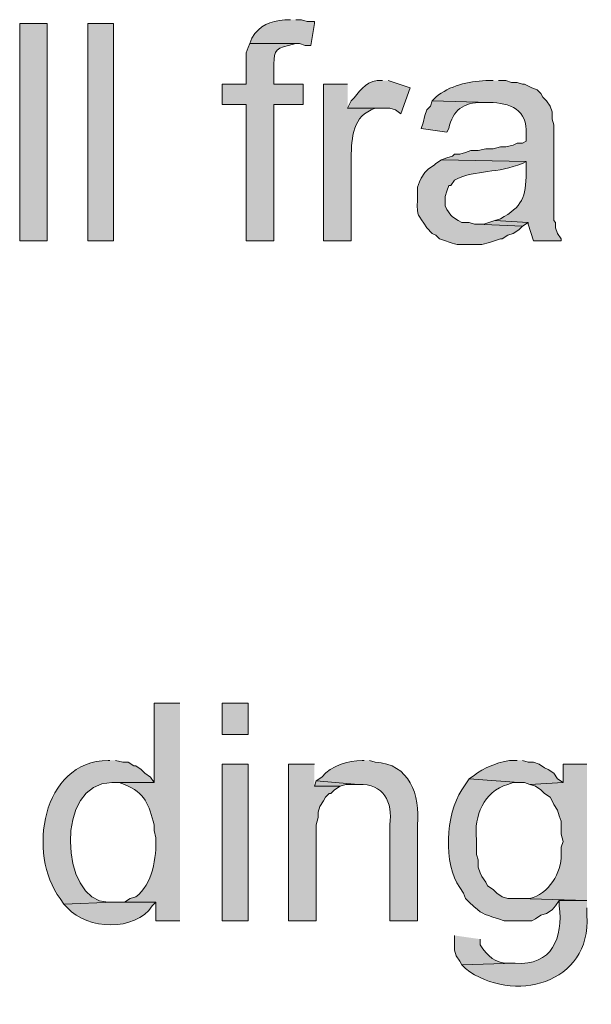
# Model space of a CAD drawing. Units: inches. Extents: x 17 to 195, y 79 to 229.
# Drawn here: x 143 to 149, y 205 to 217 of the extents above; entities that cross this region are included whole.
import ezdxf

# ---------------------------------------------------------------- set-up
doc = ezdxf.new("R2010")
doc.units = ezdxf.units.IN
doc.header["$MEASUREMENT"] = 0
doc.layers.add('Layer 1', color=7, linetype='Continuous')

msp = doc.modelspace()

# ---------------------------------------------------------------- hatches: boundary and pattern name
at = {"layer": 'Layer 1', "true_color": 0xffffff}
h = msp.add_hatch(color=7, dxfattribs=at)
h.dxf.hatch_style = 2
h.paths.add_polyline_path([(142.579, 214.214), (142.896, 214.214), (142.896, 216.711), (142.579, 216.711)])
h = msp.add_hatch(color=7, dxfattribs=at)
h.dxf.hatch_style = 2
h.paths.add_polyline_path([(143.362, 214.214), (143.658, 214.214), (143.658, 216.711), (143.362, 216.711)])
h = msp.add_hatch(color=7, dxfattribs=at)
edge = h.paths.add_edge_path()
edge.add_spline(control_points=[(145.69, 216.754), (145.69, 216.754), (145.627, 216.754), (145.627, 216.754), (145.452, 216.734), (145.342, 216.699), (145.246, 216.542), (145.246, 216.542), (145.225, 216.479), (145.225, 216.479), (145.225, 216.479), (145.796, 216.479), (145.796, 216.479), (145.796, 216.479), (145.859, 216.457), (145.859, 216.457), (145.859, 216.457), (145.923, 216.457), (145.923, 216.457), (145.923, 216.457), (145.965, 216.711), (145.965, 216.711), (145.965, 216.711), (145.965, 216.733), (145.965, 216.733), (145.965, 216.733), (145.881, 216.733), (145.881, 216.733), (145.881, 216.733), (145.817, 216.754), (145.817, 216.754), (145.817, 216.754), (145.754, 216.754), (145.754, 216.754)], knot_values=[0, 0, 0, 0, 0.352778, 0.352778, 0.352778, 0.705556, 0.705556, 0.705556, 1.058333, 1.058333, 1.058333, 1.411111, 1.411111, 1.411111, 1.763889, 1.763889, 1.763889, 2.116667, 2.116667, 2.116667, 2.469444, 2.469444, 2.469444, 2.822222, 2.822222, 2.822222, 3.175, 3.175, 3.175, 3.527778, 3.527778, 3.527778, 3.880556, 3.880556, 3.880556, 3.880556], degree=3, periodic=0)
edge.add_line((145.754, 216.754), (145.69, 216.754))
h = msp.add_hatch(color=7, dxfattribs=at)
edge = h.paths.add_edge_path()
edge.add_spline(control_points=[(145.225, 216.479), (145.225, 216.479), (145.203, 216.436), (145.203, 216.436), (145.203, 216.436), (145.182, 216.373), (145.182, 216.373), (145.182, 216.373), (145.182, 216.013), (145.182, 216.013), (145.182, 216.013), (144.907, 216.013), (144.907, 216.013), (144.907, 216.013), (144.907, 215.78), (144.907, 215.78), (144.907, 215.78), (145.182, 215.78), (145.182, 215.78), (145.182, 215.78), (145.182, 214.214), (145.182, 214.214), (145.182, 214.214), (145.5, 214.214), (145.5, 214.214), (145.5, 214.214), (145.5, 215.78), (145.5, 215.78), (145.5, 215.78), (145.838, 215.78), (145.838, 215.78), (145.838, 215.78), (145.838, 216.013), (145.838, 216.013), (145.838, 216.013), (145.5, 216.013), (145.5, 216.013), (145.5, 216.013), (145.5, 216.182), (145.5, 216.182), (145.499, 216.376), (145.493, 216.418), (145.669, 216.457), (145.669, 216.457), (145.754, 216.479), (145.754, 216.479)], knot_values=[0, 0, 0, 0, 0.352778, 0.352778, 0.352778, 0.705556, 0.705556, 0.705556, 1.058333, 1.058333, 1.058333, 1.411111, 1.411111, 1.411111, 1.763889, 1.763889, 1.763889, 2.116667, 2.116667, 2.116667, 2.469444, 2.469444, 2.469444, 2.822222, 2.822222, 2.822222, 3.175, 3.175, 3.175, 3.527778, 3.527778, 3.527778, 3.880556, 3.880556, 3.880556, 4.233333, 4.233333, 4.233333, 4.586111, 4.586111, 4.586111, 4.938889, 4.938889, 4.938889, 5.291667, 5.291667, 5.291667, 5.291667], degree=3, periodic=0)
edge.add_line((145.754, 216.479), (145.225, 216.479))
h = msp.add_hatch(color=7, dxfattribs=at)
edge = h.paths.add_edge_path()
edge.add_spline(control_points=[(146.749, 216.055), (146.749, 216.055), (146.685, 216.055), (146.685, 216.055), (146.547, 216.041), (146.476, 215.912), (146.389, 215.822), (146.389, 215.822), (146.346, 215.738), (146.346, 215.738), (146.346, 215.738), (146.833, 215.738), (146.833, 215.738), (146.833, 215.738), (146.897, 215.717), (146.897, 215.717), (146.897, 215.717), (146.96, 215.674), (146.96, 215.674), (146.96, 215.674), (147.066, 215.971), (147.066, 215.971), (147.066, 215.971), (146.812, 216.055), (146.812, 216.055)], knot_values=[0, 0, 0, 0, 0.352778, 0.352778, 0.352778, 0.705556, 0.705556, 0.705556, 1.058333, 1.058333, 1.058333, 1.411111, 1.411111, 1.411111, 1.763889, 1.763889, 1.763889, 2.116667, 2.116667, 2.116667, 2.469444, 2.469444, 2.469444, 2.822222, 2.822222, 2.822222, 2.822222], degree=3, periodic=0)
edge.add_line((146.812, 216.055), (146.749, 216.055))
h = msp.add_hatch(color=7, dxfattribs=at)
edge = h.paths.add_edge_path()
edge.add_spline(control_points=[(148.018, 216.055), (148.018, 216.055), (147.934, 216.055), (147.934, 216.055), (147.733, 216.044), (147.518, 215.997), (147.362, 215.865), (147.362, 215.865), (147.32, 215.822), (147.32, 215.822), (147.32, 215.822), (147.976, 215.801), (147.976, 215.801), (148.21, 215.805), (148.42, 215.712), (148.399, 215.441), (148.399, 215.441), (148.399, 215.357), (148.399, 215.357), (148.399, 215.357), (148.357, 215.336), (148.357, 215.336), (148.357, 215.336), (148.294, 215.336), (148.294, 215.336), (148.294, 215.336), (148.251, 215.314), (148.251, 215.314), (148.251, 215.314), (148.167, 215.293), (148.167, 215.293), (148.167, 215.293), (148.103, 215.293), (148.103, 215.293), (148.103, 215.293), (148.018, 215.272), (148.018, 215.272), (148.018, 215.272), (147.934, 215.272), (147.934, 215.272), (147.934, 215.272), (147.849, 215.251), (147.849, 215.251), (147.849, 215.251), (147.764, 215.251), (147.764, 215.251), (147.764, 215.251), (147.701, 215.23), (147.701, 215.23), (147.701, 215.23), (147.637, 215.209), (147.637, 215.209), (147.637, 215.209), (147.574, 215.209), (147.574, 215.209), (147.574, 215.209), (147.553, 215.187), (147.553, 215.187), (147.553, 215.187), (147.489, 215.166), (147.489, 215.166), (147.489, 215.166), (147.426, 215.145), (147.426, 215.145), (147.426, 215.145), (148.399, 215.124), (148.399, 215.124), (148.399, 215.124), (148.399, 214.997), (148.399, 214.997), (148.399, 214.719), (148.354, 214.602), (148.103, 214.468), (148.103, 214.468), (148.04, 214.447), (148.04, 214.447), (148.04, 214.447), (148.421, 214.425), (148.421, 214.425), (148.421, 214.425), (148.421, 214.404), (148.421, 214.404), (148.421, 214.404), (148.484, 214.214), (148.484, 214.214), (148.484, 214.214), (148.802, 214.214), (148.802, 214.214), (148.802, 214.214), (148.802, 214.235), (148.802, 214.235), (148.802, 214.235), (148.759, 214.298), (148.759, 214.298), (148.759, 214.298), (148.738, 214.362), (148.738, 214.362), (148.738, 214.362), (148.738, 214.425), (148.738, 214.425), (148.738, 214.425), (148.717, 214.447), (148.717, 214.447), (148.717, 214.447), (148.717, 215.547), (148.717, 215.547), (148.717, 215.547), (148.696, 215.611), (148.696, 215.611), (148.696, 215.611), (148.696, 215.695), (148.696, 215.695), (148.696, 215.695), (148.675, 215.759), (148.675, 215.759), (148.675, 215.759), (148.632, 215.822), (148.632, 215.822), (148.632, 215.822), (148.59, 215.865), (148.59, 215.865), (148.59, 215.865), (148.569, 215.907), (148.569, 215.907), (148.569, 215.907), (148.526, 215.949), (148.526, 215.949), (148.526, 215.949), (148.463, 215.971), (148.463, 215.971), (148.463, 215.971), (148.378, 216.013), (148.378, 216.013), (148.378, 216.013), (148.357, 216.013), (148.357, 216.013), (148.357, 216.013), (148.294, 216.034), (148.294, 216.034), (148.294, 216.034), (148.23, 216.034), (148.23, 216.034), (148.23, 216.034), (148.167, 216.055), (148.167, 216.055), (148.167, 216.055), (148.082, 216.055), (148.082, 216.055)], knot_values=[0, 0, 0, 0, 0.352778, 0.352778, 0.352778, 0.705556, 0.705556, 0.705556, 1.058333, 1.058333, 1.058333, 1.411111, 1.411111, 1.411111, 1.763889, 1.763889, 1.763889, 2.116667, 2.116667, 2.116667, 2.469444, 2.469444, 2.469444, 2.822222, 2.822222, 2.822222, 3.175, 3.175, 3.175, 3.527778, 3.527778, 3.527778, 3.880556, 3.880556, 3.880556, 4.233333, 4.233333, 4.233333, 4.586111, 4.586111, 4.586111, 4.938889, 4.938889, 4.938889, 5.291667, 5.291667, 5.291667, 5.644444, 5.644444, 5.644444, 5.997222, 5.997222, 5.997222, 6.35, 6.35, 6.35, 6.702778, 6.702778, 6.702778, 7.055556, 7.055556, 7.055556, 7.408333, 7.408333, 7.408333, 7.761111, 7.761111, 7.761111, 8.113889, 8.113889, 8.113889, 8.466667, 8.466667, 8.466667, 8.819444, 8.819444, 8.819444, 9.172222, 9.172222, 9.172222, 9.525, 9.525, 9.525, 9.877778, 9.877778, 9.877778, 10.230556, 10.230556, 10.230556, 10.583333, 10.583333, 10.583333, 10.936111, 10.936111, 10.936111, 11.288889, 11.288889, 11.288889, 11.641667, 11.641667, 11.641667, 11.994444, 11.994444, 11.994444, 12.347222, 12.347222, 12.347222, 12.7, 12.7, 12.7, 13.052778, 13.052778, 13.052778, 13.405556, 13.405556, 13.405556, 13.758333, 13.758333, 13.758333, 14.111111, 14.111111, 14.111111, 14.463889, 14.463889, 14.463889, 14.816667, 14.816667, 14.816667, 15.169444, 15.169444, 15.169444, 15.522222, 15.522222, 15.522222, 15.875, 15.875, 15.875, 16.227778, 16.227778, 16.227778, 16.580556, 16.580556, 16.580556, 16.933333, 16.933333, 16.933333, 17.286111, 17.286111, 17.286111, 17.286111], degree=3, periodic=0)
edge.add_line((148.082, 216.055), (148.018, 216.055))
h = msp.add_hatch(color=7, dxfattribs=at)
edge = h.paths.add_edge_path()
edge.add_spline(control_points=[(146.346, 216.013), (146.346, 216.013), (146.071, 216.013), (146.071, 216.013), (146.071, 216.013), (146.071, 214.214), (146.071, 214.214), (146.071, 214.214), (146.389, 214.214), (146.389, 214.214), (146.389, 214.214), (146.389, 215.166), (146.389, 215.166), (146.392, 215.407), (146.404, 215.646), (146.664, 215.738), (146.664, 215.738), (146.727, 215.738), (146.727, 215.738), (146.727, 215.738), (146.346, 215.738), (146.346, 215.738)], knot_values=[0, 0, 0, 0, 0.352778, 0.352778, 0.352778, 0.705556, 0.705556, 0.705556, 1.058333, 1.058333, 1.058333, 1.411111, 1.411111, 1.411111, 1.763889, 1.763889, 1.763889, 2.116667, 2.116667, 2.116667, 2.469444, 2.469444, 2.469444, 2.469444], degree=3, periodic=0)
edge.add_line((146.346, 215.738), (146.346, 216.013))
h = msp.add_hatch(color=7, dxfattribs=at)
edge = h.paths.add_edge_path()
edge.add_spline(control_points=[(147.32, 215.822), (147.32, 215.822), (147.299, 215.759), (147.299, 215.759), (147.299, 215.759), (147.256, 215.717), (147.256, 215.717), (147.256, 215.717), (147.235, 215.653), (147.235, 215.653), (147.235, 215.653), (147.214, 215.568), (147.214, 215.568), (147.214, 215.568), (147.193, 215.505), (147.193, 215.505), (147.193, 215.505), (147.489, 215.463), (147.489, 215.463), (147.489, 215.463), (147.51, 215.505), (147.51, 215.505), (147.555, 215.714), (147.679, 215.806), (147.892, 215.801), (147.892, 215.801), (147.976, 215.801), (147.976, 215.801)], knot_values=[0, 0, 0, 0, 0.352778, 0.352778, 0.352778, 0.705556, 0.705556, 0.705556, 1.058333, 1.058333, 1.058333, 1.411111, 1.411111, 1.411111, 1.763889, 1.763889, 1.763889, 2.116667, 2.116667, 2.116667, 2.469444, 2.469444, 2.469444, 2.822222, 2.822222, 2.822222, 3.175, 3.175, 3.175, 3.175], degree=3, periodic=0)
edge.add_line((147.976, 215.801), (147.32, 215.822))
h = msp.add_hatch(color=7, dxfattribs=at)
edge = h.paths.add_edge_path()
edge.add_spline(control_points=[(147.426, 215.145), (147.426, 215.145), (147.362, 215.103), (147.362, 215.103), (147.362, 215.103), (147.341, 215.082), (147.341, 215.082), (147.341, 215.082), (147.278, 215.039), (147.278, 215.039), (147.278, 215.039), (147.235, 214.997), (147.235, 214.997), (147.235, 214.997), (147.193, 214.933), (147.193, 214.933), (147.193, 214.933), (147.172, 214.891), (147.172, 214.891), (147.172, 214.891), (147.151, 214.828), (147.151, 214.828), (147.151, 214.828), (147.151, 214.679), (147.151, 214.679), (147.14, 214.467), (147.158, 214.538), (147.256, 214.362), (147.256, 214.362), (147.32, 214.298), (147.32, 214.298), (147.32, 214.298), (147.362, 214.277), (147.362, 214.277), (147.362, 214.277), (147.405, 214.235), (147.405, 214.235), (147.611, 214.171), (147.536, 214.166), (147.764, 214.171), (147.764, 214.171), (147.891, 214.171), (147.891, 214.171), (147.891, 214.171), (147.976, 214.193), (147.976, 214.193), (147.976, 214.193), (148.103, 214.235), (148.103, 214.235), (148.103, 214.235), (148.124, 214.235), (148.124, 214.235), (148.124, 214.235), (148.188, 214.277), (148.188, 214.277), (148.188, 214.277), (148.251, 214.298), (148.251, 214.298), (148.251, 214.298), (148.315, 214.341), (148.315, 214.341), (148.315, 214.341), (148.357, 214.383), (148.357, 214.383), (148.357, 214.383), (147.828, 214.404), (147.828, 214.404), (147.828, 214.404), (147.807, 214.404), (147.807, 214.404), (147.807, 214.404), (147.743, 214.425), (147.743, 214.425), (147.743, 214.425), (147.659, 214.425), (147.659, 214.425), (147.659, 214.425), (147.616, 214.447), (147.616, 214.447), (147.616, 214.447), (147.553, 214.489), (147.553, 214.489), (147.553, 214.489), (147.532, 214.51), (147.532, 214.51), (147.532, 214.51), (147.489, 214.574), (147.489, 214.574), (147.489, 214.574), (147.468, 214.616), (147.468, 214.616), (147.468, 214.616), (147.468, 214.722), (147.468, 214.722), (147.468, 214.722), (147.489, 214.785), (147.489, 214.785), (147.489, 214.785), (147.51, 214.849), (147.51, 214.849), (147.51, 214.849), (147.532, 214.849), (147.532, 214.849), (147.532, 214.849), (147.574, 214.912), (147.574, 214.912), (147.836, 215.038), (148.069, 214.983), (148.357, 215.103), (148.357, 215.103), (148.399, 215.124), (148.399, 215.124)], knot_values=[0, 0, 0, 0, 0.352778, 0.352778, 0.352778, 0.705556, 0.705556, 0.705556, 1.058333, 1.058333, 1.058333, 1.411111, 1.411111, 1.411111, 1.763889, 1.763889, 1.763889, 2.116667, 2.116667, 2.116667, 2.469444, 2.469444, 2.469444, 2.822222, 2.822222, 2.822222, 3.175, 3.175, 3.175, 3.527778, 3.527778, 3.527778, 3.880556, 3.880556, 3.880556, 4.233333, 4.233333, 4.233333, 4.586111, 4.586111, 4.586111, 4.938889, 4.938889, 4.938889, 5.291667, 5.291667, 5.291667, 5.644444, 5.644444, 5.644444, 5.997222, 5.997222, 5.997222, 6.35, 6.35, 6.35, 6.702778, 6.702778, 6.702778, 7.055556, 7.055556, 7.055556, 7.408333, 7.408333, 7.408333, 7.761111, 7.761111, 7.761111, 8.113889, 8.113889, 8.113889, 8.466667, 8.466667, 8.466667, 8.819444, 8.819444, 8.819444, 9.172222, 9.172222, 9.172222, 9.525, 9.525, 9.525, 9.877778, 9.877778, 9.877778, 10.230556, 10.230556, 10.230556, 10.583333, 10.583333, 10.583333, 10.936111, 10.936111, 10.936111, 11.288889, 11.288889, 11.288889, 11.641667, 11.641667, 11.641667, 11.994444, 11.994444, 11.994444, 12.347222, 12.347222, 12.347222, 12.7, 12.7, 12.7, 13.052778, 13.052778, 13.052778, 13.052778], degree=3, periodic=0)
edge.add_line((148.399, 215.124), (147.426, 215.145))
for points in [[(148.04, 214.447), (147.913, 214.404), (147.828, 214.404), (148.357, 214.383), (148.421, 214.425)], [(145.965, 208.202), (145.669, 208.202), (145.669, 206.403), (145.987, 206.403), (145.987, 207.504), (146.008, 207.589), (146.008, 207.652), (146.029, 207.716), (146.071, 207.779), (146.092, 207.821), (146.135, 207.864), (146.156, 207.864), (146.198, 207.906), (146.262, 207.948), (145.965, 207.948)], [(145.987, 208.012), (145.965, 207.948), (146.262, 207.948), (146.325, 207.97), (146.473, 207.97)]]:
    msp.add_hatch(color=7, dxfattribs=at).paths.add_polyline_path(points)
h = msp.add_hatch(color=7, dxfattribs=at)
edge = h.paths.add_edge_path()
edge.add_spline(control_points=[(144.42, 208.901), (144.42, 208.901), (144.124, 208.901), (144.124, 208.901), (144.124, 208.901), (144.124, 207.991), (144.124, 207.991), (144.124, 207.991), (143.637, 207.991), (143.637, 207.991), (143.637, 207.991), (143.722, 207.991), (143.722, 207.991), (143.722, 207.991), (143.785, 207.97), (143.785, 207.97), (144.021, 207.871), (144.064, 207.737), (144.124, 207.504), (144.124, 207.504), (144.124, 207.44), (144.124, 207.44), (144.124, 207.44), (144.145, 207.356), (144.145, 207.356), (144.148, 207.133), (144.109, 206.818), (143.912, 206.678), (143.912, 206.678), (143.849, 206.657), (143.849, 206.657), (143.849, 206.657), (143.785, 206.615), (143.785, 206.615), (143.785, 206.615), (144.145, 206.615), (144.145, 206.615), (144.145, 206.615), (144.145, 206.403), (144.145, 206.403), (144.145, 206.403), (144.42, 206.403), (144.42, 206.403)], knot_values=[0, 0, 0, 0, 0.352778, 0.352778, 0.352778, 0.705556, 0.705556, 0.705556, 1.058333, 1.058333, 1.058333, 1.411111, 1.411111, 1.411111, 1.763889, 1.763889, 1.763889, 2.116667, 2.116667, 2.116667, 2.469444, 2.469444, 2.469444, 2.822222, 2.822222, 2.822222, 3.175, 3.175, 3.175, 3.527778, 3.527778, 3.527778, 3.880556, 3.880556, 3.880556, 4.233333, 4.233333, 4.233333, 4.586111, 4.586111, 4.586111, 4.938889, 4.938889, 4.938889, 4.938889], degree=3, periodic=0)
edge.add_line((144.42, 206.403), (144.42, 208.901))
h = msp.add_hatch(color=7, dxfattribs=at)
h.dxf.hatch_style = 2
h.paths.add_polyline_path([(144.907, 208.541), (145.203, 208.541), (145.203, 208.901), (144.907, 208.901)])
h = msp.add_hatch(color=7, dxfattribs=at)
edge = h.paths.add_edge_path()
edge.add_spline(control_points=[(143.616, 208.245), (143.616, 208.245), (143.595, 208.245), (143.595, 208.245), (142.829, 208.236), (142.662, 207.167), (143.044, 206.657), (143.044, 206.657), (143.087, 206.594), (143.087, 206.594), (143.087, 206.594), (143.658, 206.615), (143.658, 206.615), (143.658, 206.615), (143.595, 206.615), (143.595, 206.615), (143.035, 206.629), (142.985, 208.002), (143.637, 207.991), (143.637, 207.991), (144.124, 207.991), (144.124, 207.991), (144.124, 207.991), (144.081, 208.054), (144.081, 208.054), (144.081, 208.054), (144.018, 208.097), (144.018, 208.097), (144.018, 208.097), (143.976, 208.139), (143.976, 208.139), (143.976, 208.139), (143.912, 208.181), (143.912, 208.181), (143.912, 208.181), (143.891, 208.181), (143.891, 208.181), (143.891, 208.181), (143.827, 208.224), (143.827, 208.224), (143.827, 208.224), (143.764, 208.224), (143.764, 208.224), (143.764, 208.224), (143.679, 208.245), (143.679, 208.245)], knot_values=[0, 0, 0, 0, 0.352778, 0.352778, 0.352778, 0.705556, 0.705556, 0.705556, 1.058333, 1.058333, 1.058333, 1.411111, 1.411111, 1.411111, 1.763889, 1.763889, 1.763889, 2.116667, 2.116667, 2.116667, 2.469444, 2.469444, 2.469444, 2.822222, 2.822222, 2.822222, 3.175, 3.175, 3.175, 3.527778, 3.527778, 3.527778, 3.880556, 3.880556, 3.880556, 4.233333, 4.233333, 4.233333, 4.586111, 4.586111, 4.586111, 4.938889, 4.938889, 4.938889, 5.291667, 5.291667, 5.291667, 5.291667], degree=3, periodic=0)
edge.add_line((143.679, 208.245), (143.616, 208.245))
h = msp.add_hatch(color=7, dxfattribs=at)
edge = h.paths.add_edge_path()
edge.add_spline(control_points=[(146.537, 208.245), (146.537, 208.245), (146.516, 208.245), (146.516, 208.245), (146.345, 208.239), (146.165, 208.19), (146.05, 208.054), (146.05, 208.054), (145.986, 208.012), (145.986, 208.012), (145.986, 208.012), (146.473, 207.97), (146.473, 207.97), (146.764, 207.977), (146.867, 207.77), (146.833, 207.504), (146.833, 207.504), (146.833, 206.403), (146.833, 206.403), (146.833, 206.403), (147.151, 206.403), (147.151, 206.403), (147.151, 206.403), (147.151, 207.504), (147.151, 207.504), (147.183, 207.848), (147.056, 208.209), (146.664, 208.224), (146.664, 208.224), (146.6, 208.245), (146.6, 208.245)], knot_values=[0, 0, 0, 0, 0.352778, 0.352778, 0.352778, 0.705556, 0.705556, 0.705556, 1.058333, 1.058333, 1.058333, 1.411111, 1.411111, 1.411111, 1.763889, 1.763889, 1.763889, 2.116667, 2.116667, 2.116667, 2.469444, 2.469444, 2.469444, 2.822222, 2.822222, 2.822222, 3.175, 3.175, 3.175, 3.527778, 3.527778, 3.527778, 3.527778], degree=3, periodic=0)
edge.add_line((146.6, 208.245), (146.537, 208.245))
h = msp.add_hatch(color=7, dxfattribs=at)
edge = h.paths.add_edge_path()
edge.add_spline(control_points=[(148.294, 208.245), (148.294, 208.245), (148.251, 208.245), (148.251, 208.245), (148.161, 208.258), (147.864, 208.147), (147.807, 208.075), (147.807, 208.075), (147.743, 208.033), (147.743, 208.033), (147.743, 208.033), (148.315, 207.991), (148.315, 207.991), (148.315, 207.991), (148.378, 207.991), (148.378, 207.991), (148.378, 207.991), (148.442, 207.97), (148.442, 207.97), (148.442, 207.97), (148.823, 207.991), (148.823, 207.991), (148.823, 207.991), (148.759, 208.033), (148.759, 208.033), (148.759, 208.033), (148.717, 208.097), (148.717, 208.097), (148.717, 208.097), (148.653, 208.139), (148.653, 208.139), (148.653, 208.139), (148.611, 208.16), (148.611, 208.16), (148.611, 208.16), (148.548, 208.202), (148.548, 208.202), (148.548, 208.202), (148.484, 208.224), (148.484, 208.224), (148.484, 208.224), (148.421, 208.224), (148.421, 208.224), (148.421, 208.224), (148.357, 208.245), (148.357, 208.245)], knot_values=[0, 0, 0, 0, 0.352778, 0.352778, 0.352778, 0.705556, 0.705556, 0.705556, 1.058333, 1.058333, 1.058333, 1.411111, 1.411111, 1.411111, 1.763889, 1.763889, 1.763889, 2.116667, 2.116667, 2.116667, 2.469444, 2.469444, 2.469444, 2.822222, 2.822222, 2.822222, 3.175, 3.175, 3.175, 3.527778, 3.527778, 3.527778, 3.880556, 3.880556, 3.880556, 4.233333, 4.233333, 4.233333, 4.586111, 4.586111, 4.586111, 4.938889, 4.938889, 4.938889, 5.291667, 5.291667, 5.291667, 5.291667], degree=3, periodic=0)
edge.add_line((148.357, 208.245), (148.294, 208.245))
h = msp.add_hatch(color=7, dxfattribs=at)
h.dxf.hatch_style = 2
h.paths.add_polyline_path([(144.907, 206.403), (145.203, 206.403), (145.203, 208.202), (144.907, 208.202)])
h = msp.add_hatch(color=7, dxfattribs=at)
edge = h.paths.add_edge_path()
edge.add_spline(control_points=[(149.098, 208.202), (149.098, 208.202), (148.823, 208.202), (148.823, 208.202), (148.823, 208.202), (148.823, 207.991), (148.823, 207.991), (148.823, 207.991), (148.442, 207.97), (148.442, 207.97), (148.442, 207.97), (148.505, 207.948), (148.505, 207.948), (148.505, 207.948), (148.569, 207.906), (148.569, 207.906), (148.569, 207.906), (148.611, 207.864), (148.611, 207.864), (148.611, 207.864), (148.675, 207.821), (148.675, 207.821), (148.675, 207.821), (148.696, 207.779), (148.696, 207.779), (148.696, 207.779), (148.717, 207.737), (148.717, 207.737), (148.717, 207.737), (148.759, 207.673), (148.759, 207.673), (148.759, 207.673), (148.78, 207.61), (148.78, 207.61), (148.78, 207.61), (148.802, 207.546), (148.802, 207.546), (148.802, 207.546), (148.802, 207.398), (148.802, 207.398), (148.802, 207.398), (148.823, 207.313), (148.823, 207.313), (148.823, 207.313), (148.802, 207.25), (148.802, 207.25), (148.802, 207.25), (148.802, 207.165), (148.802, 207.165), (148.81, 206.954), (148.652, 206.711), (148.442, 206.657), (148.442, 206.657), (148.315, 206.657), (148.315, 206.657), (148.315, 206.657), (149.098, 206.636), (149.098, 206.636)], knot_values=[0, 0, 0, 0, 0.352778, 0.352778, 0.352778, 0.705556, 0.705556, 0.705556, 1.058333, 1.058333, 1.058333, 1.411111, 1.411111, 1.411111, 1.763889, 1.763889, 1.763889, 2.116667, 2.116667, 2.116667, 2.469444, 2.469444, 2.469444, 2.822222, 2.822222, 2.822222, 3.175, 3.175, 3.175, 3.527778, 3.527778, 3.527778, 3.880556, 3.880556, 3.880556, 4.233333, 4.233333, 4.233333, 4.586111, 4.586111, 4.586111, 4.938889, 4.938889, 4.938889, 5.291667, 5.291667, 5.291667, 5.644444, 5.644444, 5.644444, 5.997222, 5.997222, 5.997222, 6.35, 6.35, 6.35, 6.702778, 6.702778, 6.702778, 6.702778], degree=3, periodic=0)
edge.add_line((149.098, 206.636), (149.098, 208.202))
h = msp.add_hatch(color=7, dxfattribs=at)
edge = h.paths.add_edge_path()
edge.add_spline(control_points=[(147.743, 208.033), (147.743, 208.033), (147.659, 207.906), (147.659, 207.906), (147.474, 207.629), (147.442, 207.047), (147.637, 206.784), (147.637, 206.784), (147.68, 206.721), (147.68, 206.721), (147.68, 206.721), (147.701, 206.657), (147.701, 206.657), (147.701, 206.657), (147.743, 206.615), (147.743, 206.615), (147.917, 206.463), (147.873, 206.493), (148.082, 206.424), (148.082, 206.424), (148.145, 206.403), (148.145, 206.403), (148.145, 206.403), (148.463, 206.403), (148.463, 206.403), (148.463, 206.403), (148.505, 206.424), (148.505, 206.424), (148.505, 206.424), (148.569, 206.467), (148.569, 206.467), (148.569, 206.467), (148.632, 206.488), (148.632, 206.488), (148.632, 206.488), (148.696, 206.53), (148.696, 206.53), (148.696, 206.53), (148.738, 206.573), (148.738, 206.573), (148.738, 206.573), (148.78, 206.636), (148.78, 206.636), (148.78, 206.636), (149.098, 206.636), (149.098, 206.636), (149.098, 206.636), (148.315, 206.657), (148.315, 206.657), (148.315, 206.657), (148.188, 206.657), (148.188, 206.657), (148.188, 206.657), (148.124, 206.678), (148.124, 206.678), (148.124, 206.678), (148.061, 206.721), (148.061, 206.721), (148.061, 206.721), (148.018, 206.763), (148.018, 206.763), (148.018, 206.763), (147.955, 206.805), (147.955, 206.805), (147.955, 206.805), (147.934, 206.848), (147.934, 206.848), (147.934, 206.848), (147.891, 206.911), (147.891, 206.911), (147.891, 206.911), (147.87, 206.954), (147.87, 206.954), (147.87, 206.954), (147.849, 207.017), (147.849, 207.017), (147.849, 207.017), (147.849, 207.102), (147.849, 207.102), (147.849, 207.102), (147.828, 207.165), (147.828, 207.165), (147.828, 207.165), (147.828, 207.335), (147.828, 207.335), (147.798, 207.61), (147.908, 207.882), (148.188, 207.97), (148.188, 207.97), (148.251, 207.991), (148.251, 207.991), (148.251, 207.991), (148.315, 207.991), (148.315, 207.991)], knot_values=[0, 0, 0, 0, 0.352778, 0.352778, 0.352778, 0.705556, 0.705556, 0.705556, 1.058333, 1.058333, 1.058333, 1.411111, 1.411111, 1.411111, 1.763889, 1.763889, 1.763889, 2.116667, 2.116667, 2.116667, 2.469444, 2.469444, 2.469444, 2.822222, 2.822222, 2.822222, 3.175, 3.175, 3.175, 3.527778, 3.527778, 3.527778, 3.880556, 3.880556, 3.880556, 4.233333, 4.233333, 4.233333, 4.586111, 4.586111, 4.586111, 4.938889, 4.938889, 4.938889, 5.291667, 5.291667, 5.291667, 5.644444, 5.644444, 5.644444, 5.997222, 5.997222, 5.997222, 6.35, 6.35, 6.35, 6.702778, 6.702778, 6.702778, 7.055556, 7.055556, 7.055556, 7.408333, 7.408333, 7.408333, 7.761111, 7.761111, 7.761111, 8.113889, 8.113889, 8.113889, 8.466667, 8.466667, 8.466667, 8.819444, 8.819444, 8.819444, 9.172222, 9.172222, 9.172222, 9.525, 9.525, 9.525, 9.877778, 9.877778, 9.877778, 10.230556, 10.230556, 10.230556, 10.583333, 10.583333, 10.583333, 10.936111, 10.936111, 10.936111, 10.936111], degree=3, periodic=0)
edge.add_line((148.315, 207.991), (147.743, 208.033))
h = msp.add_hatch(color=7, dxfattribs=at)
edge = h.paths.add_edge_path()
edge.add_spline(control_points=[(143.785, 206.615), (143.785, 206.615), (143.658, 206.615), (143.658, 206.615), (143.658, 206.615), (143.087, 206.594), (143.087, 206.594), (143.087, 206.594), (143.129, 206.551), (143.129, 206.551), (143.361, 206.296), (143.901, 206.277), (144.103, 206.573), (144.103, 206.573), (144.145, 206.615), (144.145, 206.615)], knot_values=[0, 0, 0, 0, 0.352778, 0.352778, 0.352778, 0.705556, 0.705556, 0.705556, 1.058333, 1.058333, 1.058333, 1.411111, 1.411111, 1.411111, 1.763889, 1.763889, 1.763889, 1.763889], degree=3, periodic=0)
edge.add_line((144.145, 206.615), (143.785, 206.615))
h = msp.add_hatch(color=7, dxfattribs=at)
edge = h.paths.add_edge_path()
edge.add_spline(control_points=[(149.098, 206.636), (149.098, 206.636), (148.78, 206.636), (148.78, 206.636), (148.78, 206.636), (148.78, 206.573), (148.78, 206.573), (148.824, 206.213), (148.697, 205.879), (148.272, 205.916), (148.272, 205.916), (147.659, 205.895), (147.659, 205.895), (147.659, 205.895), (147.701, 205.853), (147.701, 205.853), (148.245, 205.443), (149.148, 205.669), (149.098, 206.467), (149.098, 206.467), (149.098, 206.551), (149.098, 206.551)], knot_values=[0, 0, 0, 0, 0.352778, 0.352778, 0.352778, 0.705556, 0.705556, 0.705556, 1.058333, 1.058333, 1.058333, 1.411111, 1.411111, 1.411111, 1.763889, 1.763889, 1.763889, 2.116667, 2.116667, 2.116667, 2.469444, 2.469444, 2.469444, 2.469444], degree=3, periodic=0)
edge.add_line((149.098, 206.551), (149.098, 206.636))
h = msp.add_hatch(color=7, dxfattribs=at)
edge = h.paths.add_edge_path()
edge.add_spline(control_points=[(147.574, 206.234), (147.574, 206.234), (147.574, 206.065), (147.574, 206.065), (147.574, 206.065), (147.595, 206.001), (147.595, 206.001), (147.595, 206.001), (147.637, 205.938), (147.637, 205.938), (147.637, 205.938), (147.659, 205.895), (147.659, 205.895), (147.659, 205.895), (148.272, 205.916), (148.272, 205.916), (148.272, 205.916), (148.209, 205.916), (148.209, 205.916), (148.045, 205.907), (147.954, 206.001), (147.87, 206.128), (147.87, 206.128), (147.87, 206.192), (147.87, 206.192)], knot_values=[0, 0, 0, 0, 0.352778, 0.352778, 0.352778, 0.705556, 0.705556, 0.705556, 1.058333, 1.058333, 1.058333, 1.411111, 1.411111, 1.411111, 1.763889, 1.763889, 1.763889, 2.116667, 2.116667, 2.116667, 2.469444, 2.469444, 2.469444, 2.822222, 2.822222, 2.822222, 2.822222], degree=3, periodic=0)
edge.add_line((147.87, 206.192), (147.574, 206.234))

# ---------------------------------------------------------------- linework, layer by layer
at = {"layer": 'Layer 1', "lineweight": 0}
for points in [[(142.579, 214.214), (142.896, 214.214), (142.896, 216.711), (142.579, 216.711), (142.579, 214.214)], [(143.362, 214.214), (143.658, 214.214), (143.658, 216.711), (143.362, 216.711), (143.362, 214.214)], [(148.04, 214.447), (147.913, 214.404), (147.828, 214.404), (148.357, 214.383), (148.421, 214.425)], [(144.907, 208.541), (145.203, 208.541), (145.203, 208.901), (144.907, 208.901), (144.907, 208.541)], [(144.907, 206.403), (145.203, 206.403), (145.203, 208.202), (144.907, 208.202), (144.907, 206.403)], [(145.965, 208.202), (145.669, 208.202), (145.669, 206.403), (145.987, 206.403), (145.987, 207.504), (146.008, 207.589), (146.008, 207.652), (146.029, 207.716), (146.071, 207.779), (146.092, 207.821), (146.135, 207.864), (146.156, 207.864), (146.198, 207.906), (146.262, 207.948), (145.965, 207.948)], [(145.987, 208.012), (145.965, 207.948), (146.262, 207.948), (146.325, 207.97), (146.473, 207.97)]]:
    msp.add_lwpolyline(points, dxfattribs=at)
for points, knots in [([(145.69, 216.754), (145.69, 216.754), (145.627, 216.754), (145.627, 216.754), (145.452, 216.734), (145.342, 216.699), (145.246, 216.542), (145.246, 216.542), (145.225, 216.479), (145.225, 216.479), (145.225, 216.479), (145.796, 216.479), (145.796, 216.479), (145.796, 216.479), (145.859, 216.457), (145.859, 216.457), (145.859, 216.457), (145.923, 216.457), (145.923, 216.457), (145.923, 216.457), (145.965, 216.711), (145.965, 216.711), (145.965, 216.711), (145.965, 216.733), (145.965, 216.733), (145.965, 216.733), (145.881, 216.733), (145.881, 216.733), (145.881, 216.733), (145.817, 216.754), (145.817, 216.754), (145.817, 216.754), (145.754, 216.754), (145.754, 216.754)], [0, 0, 0, 0, 1, 1, 1, 2, 2, 2, 3, 3, 3, 4, 4, 4, 5, 5, 5, 6, 6, 6, 7, 7, 7, 8, 8, 8, 9, 9, 9, 10, 10, 10, 11, 11, 11, 11]), ([(145.225, 216.479), (145.225, 216.479), (145.203, 216.436), (145.203, 216.436), (145.203, 216.436), (145.182, 216.373), (145.182, 216.373), (145.182, 216.373), (145.182, 216.013), (145.182, 216.013), (145.182, 216.013), (144.907, 216.013), (144.907, 216.013), (144.907, 216.013), (144.907, 215.78), (144.907, 215.78), (144.907, 215.78), (145.182, 215.78), (145.182, 215.78), (145.182, 215.78), (145.182, 214.214), (145.182, 214.214), (145.182, 214.214), (145.5, 214.214), (145.5, 214.214), (145.5, 214.214), (145.5, 215.78), (145.5, 215.78), (145.5, 215.78), (145.838, 215.78), (145.838, 215.78), (145.838, 215.78), (145.838, 216.013), (145.838, 216.013), (145.838, 216.013), (145.5, 216.013), (145.5, 216.013), (145.5, 216.013), (145.5, 216.182), (145.5, 216.182), (145.499, 216.376), (145.493, 216.418), (145.669, 216.457), (145.669, 216.457), (145.754, 216.479), (145.754, 216.479)], [0, 0, 0, 0, 1, 1, 1, 2, 2, 2, 3, 3, 3, 4, 4, 4, 5, 5, 5, 6, 6, 6, 7, 7, 7, 8, 8, 8, 9, 9, 9, 10, 10, 10, 11, 11, 11, 12, 12, 12, 13, 13, 13, 14, 14, 14, 15, 15, 15, 15]), ([(146.749, 216.055), (146.749, 216.055), (146.685, 216.055), (146.685, 216.055), (146.547, 216.041), (146.476, 215.912), (146.389, 215.822), (146.389, 215.822), (146.346, 215.738), (146.346, 215.738), (146.346, 215.738), (146.833, 215.738), (146.833, 215.738), (146.833, 215.738), (146.897, 215.717), (146.897, 215.717), (146.897, 215.717), (146.96, 215.674), (146.96, 215.674), (146.96, 215.674), (147.066, 215.971), (147.066, 215.971), (147.066, 215.971), (146.812, 216.055), (146.812, 216.055)], [0, 0, 0, 0, 1, 1, 1, 2, 2, 2, 3, 3, 3, 4, 4, 4, 5, 5, 5, 6, 6, 6, 7, 7, 7, 8, 8, 8, 8]), ([(148.018, 216.055), (148.018, 216.055), (147.934, 216.055), (147.934, 216.055), (147.733, 216.044), (147.518, 215.997), (147.362, 215.865), (147.362, 215.865), (147.32, 215.822), (147.32, 215.822), (147.32, 215.822), (147.976, 215.801), (147.976, 215.801), (148.21, 215.805), (148.42, 215.712), (148.399, 215.441), (148.399, 215.441), (148.399, 215.357), (148.399, 215.357), (148.399, 215.357), (148.357, 215.336), (148.357, 215.336), (148.357, 215.336), (148.294, 215.336), (148.294, 215.336), (148.294, 215.336), (148.251, 215.314), (148.251, 215.314), (148.251, 215.314), (148.167, 215.293), (148.167, 215.293), (148.167, 215.293), (148.103, 215.293), (148.103, 215.293), (148.103, 215.293), (148.018, 215.272), (148.018, 215.272), (148.018, 215.272), (147.934, 215.272), (147.934, 215.272), (147.934, 215.272), (147.849, 215.251), (147.849, 215.251), (147.849, 215.251), (147.764, 215.251), (147.764, 215.251), (147.764, 215.251), (147.701, 215.23), (147.701, 215.23), (147.701, 215.23), (147.637, 215.209), (147.637, 215.209), (147.637, 215.209), (147.574, 215.209), (147.574, 215.209), (147.574, 215.209), (147.553, 215.187), (147.553, 215.187), (147.553, 215.187), (147.489, 215.166), (147.489, 215.166), (147.489, 215.166), (147.426, 215.145), (147.426, 215.145), (147.426, 215.145), (148.399, 215.124), (148.399, 215.124), (148.399, 215.124), (148.399, 214.997), (148.399, 214.997), (148.399, 214.719), (148.354, 214.602), (148.103, 214.468), (148.103, 214.468), (148.04, 214.447), (148.04, 214.447), (148.04, 214.447), (148.421, 214.425), (148.421, 214.425), (148.421, 214.425), (148.421, 214.404), (148.421, 214.404), (148.421, 214.404), (148.484, 214.214), (148.484, 214.214), (148.484, 214.214), (148.802, 214.214), (148.802, 214.214), (148.802, 214.214), (148.802, 214.235), (148.802, 214.235), (148.802, 214.235), (148.759, 214.298), (148.759, 214.298), (148.759, 214.298), (148.738, 214.362), (148.738, 214.362), (148.738, 214.362), (148.738, 214.425), (148.738, 214.425), (148.738, 214.425), (148.717, 214.447), (148.717, 214.447), (148.717, 214.447), (148.717, 215.547), (148.717, 215.547), (148.717, 215.547), (148.696, 215.611), (148.696, 215.611), (148.696, 215.611), (148.696, 215.695), (148.696, 215.695), (148.696, 215.695), (148.675, 215.759), (148.675, 215.759), (148.675, 215.759), (148.632, 215.822), (148.632, 215.822), (148.632, 215.822), (148.59, 215.865), (148.59, 215.865), (148.59, 215.865), (148.569, 215.907), (148.569, 215.907), (148.569, 215.907), (148.526, 215.949), (148.526, 215.949), (148.526, 215.949), (148.463, 215.971), (148.463, 215.971), (148.463, 215.971), (148.378, 216.013), (148.378, 216.013), (148.378, 216.013), (148.357, 216.013), (148.357, 216.013), (148.357, 216.013), (148.294, 216.034), (148.294, 216.034), (148.294, 216.034), (148.23, 216.034), (148.23, 216.034), (148.23, 216.034), (148.167, 216.055), (148.167, 216.055), (148.167, 216.055), (148.082, 216.055), (148.082, 216.055)], [0, 0, 0, 0, 1, 1, 1, 2, 2, 2, 3, 3, 3, 4, 4, 4, 5, 5, 5, 6, 6, 6, 7, 7, 7, 8, 8, 8, 9, 9, 9, 10, 10, 10, 11, 11, 11, 12, 12, 12, 13, 13, 13, 14, 14, 14, 15, 15, 15, 16, 16, 16, 17, 17, 17, 18, 18, 18, 19, 19, 19, 20, 20, 20, 21, 21, 21, 22, 22, 22, 23, 23, 23, 24, 24, 24, 25, 25, 25, 26, 26, 26, 27, 27, 27, 28, 28, 28, 29, 29, 29, 30, 30, 30, 31, 31, 31, 32, 32, 32, 33, 33, 33, 34, 34, 34, 35, 35, 35, 36, 36, 36, 37, 37, 37, 38, 38, 38, 39, 39, 39, 40, 40, 40, 41, 41, 41, 42, 42, 42, 43, 43, 43, 44, 44, 44, 45, 45, 45, 46, 46, 46, 47, 47, 47, 48, 48, 48, 49, 49, 49, 49]), ([(146.346, 216.013), (146.346, 216.013), (146.071, 216.013), (146.071, 216.013), (146.071, 216.013), (146.071, 214.214), (146.071, 214.214), (146.071, 214.214), (146.389, 214.214), (146.389, 214.214), (146.389, 214.214), (146.389, 215.166), (146.389, 215.166), (146.392, 215.407), (146.404, 215.646), (146.664, 215.738), (146.664, 215.738), (146.727, 215.738), (146.727, 215.738), (146.727, 215.738), (146.346, 215.738), (146.346, 215.738)], [0, 0, 0, 0, 1, 1, 1, 2, 2, 2, 3, 3, 3, 4, 4, 4, 5, 5, 5, 6, 6, 6, 7, 7, 7, 7]), ([(147.32, 215.822), (147.32, 215.822), (147.299, 215.759), (147.299, 215.759), (147.299, 215.759), (147.256, 215.717), (147.256, 215.717), (147.256, 215.717), (147.235, 215.653), (147.235, 215.653), (147.235, 215.653), (147.214, 215.568), (147.214, 215.568), (147.214, 215.568), (147.193, 215.505), (147.193, 215.505), (147.193, 215.505), (147.489, 215.463), (147.489, 215.463), (147.489, 215.463), (147.51, 215.505), (147.51, 215.505), (147.555, 215.714), (147.679, 215.806), (147.892, 215.801), (147.892, 215.801), (147.976, 215.801), (147.976, 215.801)], [0, 0, 0, 0, 1, 1, 1, 2, 2, 2, 3, 3, 3, 4, 4, 4, 5, 5, 5, 6, 6, 6, 7, 7, 7, 8, 8, 8, 9, 9, 9, 9]), ([(147.426, 215.145), (147.426, 215.145), (147.362, 215.103), (147.362, 215.103), (147.362, 215.103), (147.341, 215.082), (147.341, 215.082), (147.341, 215.082), (147.278, 215.039), (147.278, 215.039), (147.278, 215.039), (147.235, 214.997), (147.235, 214.997), (147.235, 214.997), (147.193, 214.933), (147.193, 214.933), (147.193, 214.933), (147.172, 214.891), (147.172, 214.891), (147.172, 214.891), (147.151, 214.828), (147.151, 214.828), (147.151, 214.828), (147.151, 214.679), (147.151, 214.679), (147.14, 214.467), (147.158, 214.538), (147.256, 214.362), (147.256, 214.362), (147.32, 214.298), (147.32, 214.298), (147.32, 214.298), (147.362, 214.277), (147.362, 214.277), (147.362, 214.277), (147.405, 214.235), (147.405, 214.235), (147.611, 214.171), (147.536, 214.166), (147.764, 214.171), (147.764, 214.171), (147.891, 214.171), (147.891, 214.171), (147.891, 214.171), (147.976, 214.193), (147.976, 214.193), (147.976, 214.193), (148.103, 214.235), (148.103, 214.235), (148.103, 214.235), (148.124, 214.235), (148.124, 214.235), (148.124, 214.235), (148.188, 214.277), (148.188, 214.277), (148.188, 214.277), (148.251, 214.298), (148.251, 214.298), (148.251, 214.298), (148.315, 214.341), (148.315, 214.341), (148.315, 214.341), (148.357, 214.383), (148.357, 214.383), (148.357, 214.383), (147.828, 214.404), (147.828, 214.404), (147.828, 214.404), (147.807, 214.404), (147.807, 214.404), (147.807, 214.404), (147.743, 214.425), (147.743, 214.425), (147.743, 214.425), (147.659, 214.425), (147.659, 214.425), (147.659, 214.425), (147.616, 214.447), (147.616, 214.447), (147.616, 214.447), (147.553, 214.489), (147.553, 214.489), (147.553, 214.489), (147.532, 214.51), (147.532, 214.51), (147.532, 214.51), (147.489, 214.574), (147.489, 214.574), (147.489, 214.574), (147.468, 214.616), (147.468, 214.616), (147.468, 214.616), (147.468, 214.722), (147.468, 214.722), (147.468, 214.722), (147.489, 214.785), (147.489, 214.785), (147.489, 214.785), (147.51, 214.849), (147.51, 214.849), (147.51, 214.849), (147.532, 214.849), (147.532, 214.849), (147.532, 214.849), (147.574, 214.912), (147.574, 214.912), (147.836, 215.038), (148.069, 214.983), (148.357, 215.103), (148.357, 215.103), (148.399, 215.124), (148.399, 215.124)], [0, 0, 0, 0, 1, 1, 1, 2, 2, 2, 3, 3, 3, 4, 4, 4, 5, 5, 5, 6, 6, 6, 7, 7, 7, 8, 8, 8, 9, 9, 9, 10, 10, 10, 11, 11, 11, 12, 12, 12, 13, 13, 13, 14, 14, 14, 15, 15, 15, 16, 16, 16, 17, 17, 17, 18, 18, 18, 19, 19, 19, 20, 20, 20, 21, 21, 21, 22, 22, 22, 23, 23, 23, 24, 24, 24, 25, 25, 25, 26, 26, 26, 27, 27, 27, 28, 28, 28, 29, 29, 29, 30, 30, 30, 31, 31, 31, 32, 32, 32, 33, 33, 33, 34, 34, 34, 35, 35, 35, 36, 36, 36, 37, 37, 37, 37]), ([(144.42, 208.901), (144.42, 208.901), (144.124, 208.901), (144.124, 208.901), (144.124, 208.901), (144.124, 207.991), (144.124, 207.991), (144.124, 207.991), (143.637, 207.991), (143.637, 207.991), (143.637, 207.991), (143.722, 207.991), (143.722, 207.991), (143.722, 207.991), (143.785, 207.97), (143.785, 207.97), (144.021, 207.871), (144.064, 207.737), (144.124, 207.504), (144.124, 207.504), (144.124, 207.44), (144.124, 207.44), (144.124, 207.44), (144.145, 207.356), (144.145, 207.356), (144.148, 207.133), (144.109, 206.818), (143.912, 206.678), (143.912, 206.678), (143.849, 206.657), (143.849, 206.657), (143.849, 206.657), (143.785, 206.615), (143.785, 206.615), (143.785, 206.615), (144.145, 206.615), (144.145, 206.615), (144.145, 206.615), (144.145, 206.403), (144.145, 206.403), (144.145, 206.403), (144.42, 206.403), (144.42, 206.403)], [0, 0, 0, 0, 1, 1, 1, 2, 2, 2, 3, 3, 3, 4, 4, 4, 5, 5, 5, 6, 6, 6, 7, 7, 7, 8, 8, 8, 9, 9, 9, 10, 10, 10, 11, 11, 11, 12, 12, 12, 13, 13, 13, 14, 14, 14, 14]), ([(143.616, 208.245), (143.616, 208.245), (143.595, 208.245), (143.595, 208.245), (142.829, 208.236), (142.662, 207.167), (143.044, 206.657), (143.044, 206.657), (143.087, 206.594), (143.087, 206.594), (143.087, 206.594), (143.658, 206.615), (143.658, 206.615), (143.658, 206.615), (143.595, 206.615), (143.595, 206.615), (143.035, 206.629), (142.985, 208.002), (143.637, 207.991), (143.637, 207.991), (144.124, 207.991), (144.124, 207.991), (144.124, 207.991), (144.081, 208.054), (144.081, 208.054), (144.081, 208.054), (144.018, 208.097), (144.018, 208.097), (144.018, 208.097), (143.976, 208.139), (143.976, 208.139), (143.976, 208.139), (143.912, 208.181), (143.912, 208.181), (143.912, 208.181), (143.891, 208.181), (143.891, 208.181), (143.891, 208.181), (143.827, 208.224), (143.827, 208.224), (143.827, 208.224), (143.764, 208.224), (143.764, 208.224), (143.764, 208.224), (143.679, 208.245), (143.679, 208.245)], [0, 0, 0, 0, 1, 1, 1, 2, 2, 2, 3, 3, 3, 4, 4, 4, 5, 5, 5, 6, 6, 6, 7, 7, 7, 8, 8, 8, 9, 9, 9, 10, 10, 10, 11, 11, 11, 12, 12, 12, 13, 13, 13, 14, 14, 14, 15, 15, 15, 15]), ([(146.537, 208.245), (146.537, 208.245), (146.516, 208.245), (146.516, 208.245), (146.345, 208.239), (146.165, 208.19), (146.05, 208.054), (146.05, 208.054), (145.986, 208.012), (145.986, 208.012), (145.986, 208.012), (146.473, 207.97), (146.473, 207.97), (146.764, 207.977), (146.867, 207.77), (146.833, 207.504), (146.833, 207.504), (146.833, 206.403), (146.833, 206.403), (146.833, 206.403), (147.151, 206.403), (147.151, 206.403), (147.151, 206.403), (147.151, 207.504), (147.151, 207.504), (147.183, 207.848), (147.056, 208.209), (146.664, 208.224), (146.664, 208.224), (146.6, 208.245), (146.6, 208.245)], [0, 0, 0, 0, 1, 1, 1, 2, 2, 2, 3, 3, 3, 4, 4, 4, 5, 5, 5, 6, 6, 6, 7, 7, 7, 8, 8, 8, 9, 9, 9, 10, 10, 10, 10]), ([(148.294, 208.245), (148.294, 208.245), (148.251, 208.245), (148.251, 208.245), (148.161, 208.258), (147.864, 208.147), (147.807, 208.075), (147.807, 208.075), (147.743, 208.033), (147.743, 208.033), (147.743, 208.033), (148.315, 207.991), (148.315, 207.991), (148.315, 207.991), (148.378, 207.991), (148.378, 207.991), (148.378, 207.991), (148.442, 207.97), (148.442, 207.97), (148.442, 207.97), (148.823, 207.991), (148.823, 207.991), (148.823, 207.991), (148.759, 208.033), (148.759, 208.033), (148.759, 208.033), (148.717, 208.097), (148.717, 208.097), (148.717, 208.097), (148.653, 208.139), (148.653, 208.139), (148.653, 208.139), (148.611, 208.16), (148.611, 208.16), (148.611, 208.16), (148.548, 208.202), (148.548, 208.202), (148.548, 208.202), (148.484, 208.224), (148.484, 208.224), (148.484, 208.224), (148.421, 208.224), (148.421, 208.224), (148.421, 208.224), (148.357, 208.245), (148.357, 208.245)], [0, 0, 0, 0, 1, 1, 1, 2, 2, 2, 3, 3, 3, 4, 4, 4, 5, 5, 5, 6, 6, 6, 7, 7, 7, 8, 8, 8, 9, 9, 9, 10, 10, 10, 11, 11, 11, 12, 12, 12, 13, 13, 13, 14, 14, 14, 15, 15, 15, 15]), ([(149.098, 208.202), (149.098, 208.202), (148.823, 208.202), (148.823, 208.202), (148.823, 208.202), (148.823, 207.991), (148.823, 207.991), (148.823, 207.991), (148.442, 207.97), (148.442, 207.97), (148.442, 207.97), (148.505, 207.948), (148.505, 207.948), (148.505, 207.948), (148.569, 207.906), (148.569, 207.906), (148.569, 207.906), (148.611, 207.864), (148.611, 207.864), (148.611, 207.864), (148.675, 207.821), (148.675, 207.821), (148.675, 207.821), (148.696, 207.779), (148.696, 207.779), (148.696, 207.779), (148.717, 207.737), (148.717, 207.737), (148.717, 207.737), (148.759, 207.673), (148.759, 207.673), (148.759, 207.673), (148.78, 207.61), (148.78, 207.61), (148.78, 207.61), (148.802, 207.546), (148.802, 207.546), (148.802, 207.546), (148.802, 207.398), (148.802, 207.398), (148.802, 207.398), (148.823, 207.313), (148.823, 207.313), (148.823, 207.313), (148.802, 207.25), (148.802, 207.25), (148.802, 207.25), (148.802, 207.165), (148.802, 207.165), (148.81, 206.954), (148.652, 206.711), (148.442, 206.657), (148.442, 206.657), (148.315, 206.657), (148.315, 206.657), (148.315, 206.657), (149.098, 206.636), (149.098, 206.636)], [0, 0, 0, 0, 1, 1, 1, 2, 2, 2, 3, 3, 3, 4, 4, 4, 5, 5, 5, 6, 6, 6, 7, 7, 7, 8, 8, 8, 9, 9, 9, 10, 10, 10, 11, 11, 11, 12, 12, 12, 13, 13, 13, 14, 14, 14, 15, 15, 15, 16, 16, 16, 17, 17, 17, 18, 18, 18, 19, 19, 19, 19]), ([(147.743, 208.033), (147.743, 208.033), (147.659, 207.906), (147.659, 207.906), (147.474, 207.629), (147.442, 207.047), (147.637, 206.784), (147.637, 206.784), (147.68, 206.721), (147.68, 206.721), (147.68, 206.721), (147.701, 206.657), (147.701, 206.657), (147.701, 206.657), (147.743, 206.615), (147.743, 206.615), (147.917, 206.463), (147.873, 206.493), (148.082, 206.424), (148.082, 206.424), (148.145, 206.403), (148.145, 206.403), (148.145, 206.403), (148.463, 206.403), (148.463, 206.403), (148.463, 206.403), (148.505, 206.424), (148.505, 206.424), (148.505, 206.424), (148.569, 206.467), (148.569, 206.467), (148.569, 206.467), (148.632, 206.488), (148.632, 206.488), (148.632, 206.488), (148.696, 206.53), (148.696, 206.53), (148.696, 206.53), (148.738, 206.573), (148.738, 206.573), (148.738, 206.573), (148.78, 206.636), (148.78, 206.636), (148.78, 206.636), (149.098, 206.636), (149.098, 206.636), (149.098, 206.636), (148.315, 206.657), (148.315, 206.657), (148.315, 206.657), (148.188, 206.657), (148.188, 206.657), (148.188, 206.657), (148.124, 206.678), (148.124, 206.678), (148.124, 206.678), (148.061, 206.721), (148.061, 206.721), (148.061, 206.721), (148.018, 206.763), (148.018, 206.763), (148.018, 206.763), (147.955, 206.805), (147.955, 206.805), (147.955, 206.805), (147.934, 206.848), (147.934, 206.848), (147.934, 206.848), (147.891, 206.911), (147.891, 206.911), (147.891, 206.911), (147.87, 206.954), (147.87, 206.954), (147.87, 206.954), (147.849, 207.017), (147.849, 207.017), (147.849, 207.017), (147.849, 207.102), (147.849, 207.102), (147.849, 207.102), (147.828, 207.165), (147.828, 207.165), (147.828, 207.165), (147.828, 207.335), (147.828, 207.335), (147.798, 207.61), (147.908, 207.882), (148.188, 207.97), (148.188, 207.97), (148.251, 207.991), (148.251, 207.991), (148.251, 207.991), (148.315, 207.991), (148.315, 207.991)], [0, 0, 0, 0, 1, 1, 1, 2, 2, 2, 3, 3, 3, 4, 4, 4, 5, 5, 5, 6, 6, 6, 7, 7, 7, 8, 8, 8, 9, 9, 9, 10, 10, 10, 11, 11, 11, 12, 12, 12, 13, 13, 13, 14, 14, 14, 15, 15, 15, 16, 16, 16, 17, 17, 17, 18, 18, 18, 19, 19, 19, 20, 20, 20, 21, 21, 21, 22, 22, 22, 23, 23, 23, 24, 24, 24, 25, 25, 25, 26, 26, 26, 27, 27, 27, 28, 28, 28, 29, 29, 29, 30, 30, 30, 31, 31, 31, 31]), ([(143.785, 206.615), (143.785, 206.615), (143.658, 206.615), (143.658, 206.615), (143.658, 206.615), (143.087, 206.594), (143.087, 206.594), (143.087, 206.594), (143.129, 206.551), (143.129, 206.551), (143.361, 206.296), (143.901, 206.277), (144.103, 206.573), (144.103, 206.573), (144.145, 206.615), (144.145, 206.615)], [0, 0, 0, 0, 1, 1, 1, 2, 2, 2, 3, 3, 3, 4, 4, 4, 5, 5, 5, 5]), ([(149.098, 206.636), (149.098, 206.636), (148.78, 206.636), (148.78, 206.636), (148.78, 206.636), (148.78, 206.573), (148.78, 206.573), (148.824, 206.213), (148.697, 205.879), (148.272, 205.916), (148.272, 205.916), (147.659, 205.895), (147.659, 205.895), (147.659, 205.895), (147.701, 205.853), (147.701, 205.853), (148.245, 205.443), (149.148, 205.669), (149.098, 206.467), (149.098, 206.467), (149.098, 206.551), (149.098, 206.551)], [0, 0, 0, 0, 1, 1, 1, 2, 2, 2, 3, 3, 3, 4, 4, 4, 5, 5, 5, 6, 6, 6, 7, 7, 7, 7]), ([(147.574, 206.234), (147.574, 206.234), (147.574, 206.065), (147.574, 206.065), (147.574, 206.065), (147.595, 206.001), (147.595, 206.001), (147.595, 206.001), (147.637, 205.938), (147.637, 205.938), (147.637, 205.938), (147.659, 205.895), (147.659, 205.895), (147.659, 205.895), (148.272, 205.916), (148.272, 205.916), (148.272, 205.916), (148.209, 205.916), (148.209, 205.916), (148.045, 205.907), (147.954, 206.001), (147.87, 206.128), (147.87, 206.128), (147.87, 206.192), (147.87, 206.192)], [0, 0, 0, 0, 1, 1, 1, 2, 2, 2, 3, 3, 3, 4, 4, 4, 5, 5, 5, 6, 6, 6, 7, 7, 7, 8, 8, 8, 8])]:
    msp.add_open_spline(points, degree=3, knots=knots, dxfattribs=at)

doc.saveas('drawing.dxf')
